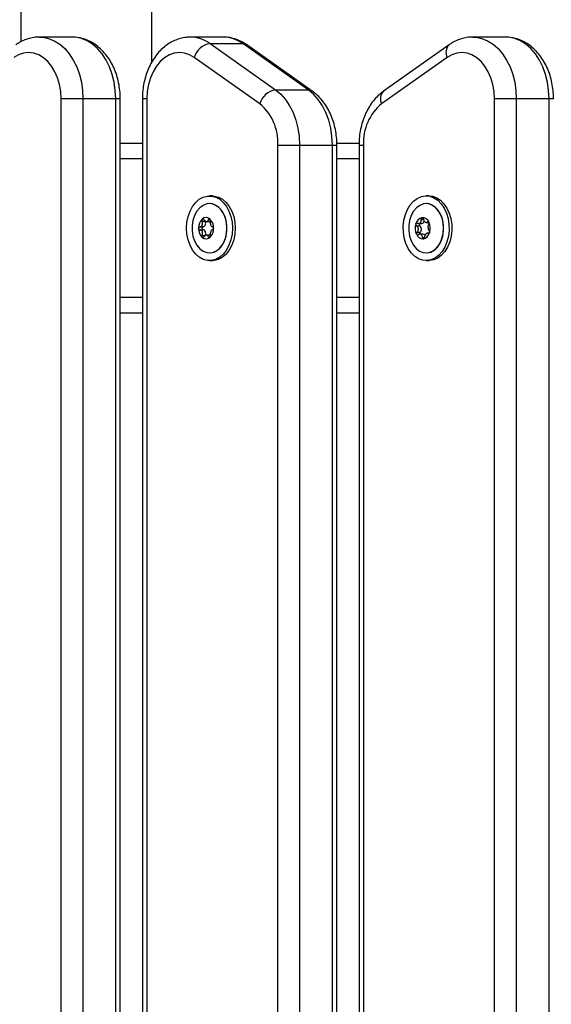
# Model space of a CAD drawing. Units: millimetres. Extents: x -7.4 to 15.1, y 0 to 15.9.
# Drawn here: x -4 to -3.8, y 12.5 to 12.8 of the extents above; entities that cross this region are included whole.
import ezdxf

# ---------------------------------------------------------------- set-up
doc = ezdxf.new("R2010")
doc.units = ezdxf.units.MM

# ---------------------------------------------------------------- blocks, each defined once
blk = doc.blocks.new('OPSH3_S042')
at = {"color": 7, "linetype": 'Continuous', "lineweight": 25}
for p, q in [((867.8211367156923, 7551.057929468176), (867.8211367156923, 7550.423290860674)), ((867.8635367181719, 7550.416690838358), (867.8635367181719, 7551.057929468176)), ((867.8377470102728, 7550.424829494974), (867.8271404084385, 7550.424829494974)), ((867.886736648959, 7550.424829494974), (867.8761300471247, 7550.424829494974)), ((867.9781527024329, 7550.424829494974), (867.9675461005986, 7550.424829494974)), ((867.8824546065748, 7550.422717940828), (867.9036678102434, 7550.407717955133)), ((867.8824546065748, 7550.422717940828), (867.8930612084091, 7550.422717940828)), ((867.9142744120777, 7550.407717955133), (867.8930612084091, 7550.422717940828)), ((867.9155800220192, 7550.407328379175), (867.8943668183506, 7550.42232836487)), ((867.959915931207, 7550.42232836487), (867.938702734989, 7550.407328379175)), ((867.8985511389196, 7550.403245818636), (867.877337935251, 7550.418245804331)), ((867.9592671495498, 7550.418245804331), (867.9380539533317, 7550.403245818636)), ((867.9036678102434, 7550.407717955133), (867.9142744120777, 7550.407717955133)), ((867.834211471361, 7549.620829460046), (867.834211471361, 7550.404829514047)), ((867.8412825491846, 7550.404829514047), (867.834211471361, 7550.404829514047)), ((867.8412825491846, 7550.404829514047), (867.8412825491846, 7549.620829460046)), ((867.8518891510189, 7550.404829514047), (867.8412825491846, 7550.404829514047)), ((867.8518891510189, 7549.620829460046), (867.8518891510189, 7550.404829514047)), ((867.8533536073387, 7549.620829460046), (867.8533536073387, 7550.404829514047)), ((867.8605234500587, 7550.404829514047), (867.8605234500587, 7549.620829460046)), ((867.8619879212797, 7550.404829514047), (867.8619879212797, 7549.620829460046)), ((867.9746171709717, 7549.620829460046), (867.9746171709717, 7550.404829514047)), ((867.9816882338941, 7550.404829514047), (867.9746171709717, 7550.404829514047)), ((867.9816882338941, 7550.404829514047), (867.9816882338941, 7549.620829460046)), ((867.9922948357284, 7550.404829514047), (867.9816882338941, 7550.404829514047)), ((867.9922948357284, 7549.620829460046), (867.9922948357284, 7550.404829514047)), ((867.8605234500587, 7550.390329492113), (867.8533536073387, 7550.390329492113)), ((867.9044143286169, 7549.635829460642), (867.9044143286169, 7550.389829409143)), ((867.9044143286169, 7550.389829409143), (867.9114853915394, 7550.389829409143)), ((867.9114853915394, 7550.389829409143), (867.9114853915394, 7549.635829460642)), ((867.9114853915394, 7550.389829409143), (867.9220919933737, 7550.389829409143)), ((867.9220919933737, 7549.635829460642), (867.9220919933737, 7550.389829409143)), ((867.9307495978296, 7550.390329492113), (867.9235423084915, 7550.390329492113)), ((867.9235564645946, 7549.635829460642), (867.9235564645946, 7550.389829409143)), ((867.9307262924135, 7550.389829409143), (867.9307262924135, 7549.635829460642)), ((867.9321907636345, 7550.389829409143), (867.9321907636345, 7549.635829460642)), ((867.8832011249483, 7550.373329472563), (867.8822818872154, 7550.373329472563)), ((867.9534039673031, 7550.373329472563), (867.9524847295702, 7550.373329472563)), ((867.8822818872154, 7550.370829474947), (867.8822748091638, 7550.370829474947)), ((867.9524847295702, 7550.370829474947), (867.9524776589692, 7550.370829474947)), ((867.8791355815351, 7550.363329482099), (867.8801959183634, 7550.363329482099)), ((867.8791355815351, 7550.362329435369), (867.8801959183634, 7550.362329435369)), ((867.8798723843515, 7550.365134251138), (867.8809327062786, 7550.365134251138)), ((867.8813110765636, 7550.365032625219), (867.8822818872154, 7550.365032625219)), ((867.9493837606728, 7550.363619458696), (867.9504440900505, 7550.363619458696)), ((867.9500932347596, 7550.364414167425), (867.9511007395208, 7550.364414167425)), ((867.9525090333641, 7550.36471529009), (867.9534066644133, 7550.36471529009)), ((867.8798723843515, 7550.36052466633), (867.8809327062786, 7550.36052466633)), ((867.8822818872154, 7550.360626292249), (867.8813110765636, 7550.360626292249)), ((867.9495140042723, 7550.361543667337), (867.9505743336499, 7550.361543667337)), ((867.9514694762051, 7550.360943627378), (867.950478526634, 7550.360943627378)), ((867.9535188403547, 7550.361244690439), (867.9528612074078, 7550.361244690439)), ((867.8822748091638, 7550.354829442522), (867.8822818872154, 7550.354829442522)), ((867.9524776589692, 7550.354829442522), (867.9524847295702, 7550.354829442522)), ((867.8822818872154, 7550.352329444906), (867.8832011249483, 7550.352329444906)), ((867.9524847295702, 7550.352329444906), (867.9534039673031, 7550.352329444906)), ((867.8605234500587, 7550.335329425356), (867.8533536073387, 7550.335329425356)), ((867.9307262924135, 7550.335329425356), (867.9235564645946, 7550.335329425356))]:
    blk.add_line(p, q, dxfattribs=at)
at = {"color": 8, "linetype": 'Continuous', "lineweight": 25}
for p, q in [((867.8533536073387, 7550.404829514047), (867.8518891510189, 7550.404829514047)), ((867.8619879212797, 7550.404829514047), (867.8605234500587, 7550.404829514047)), ((867.9937593069494, 7550.404829514047), (867.9922948357284, 7550.404829514047)), ((867.9220919933737, 7550.389829409143), (867.9235564645946, 7550.389829409143)), ((867.9307262924135, 7550.389829409143), (867.9321907636345, 7550.389829409143)), ((867.8605234500587, 7550.385329496881), (867.8533536073387, 7550.385329496881)), ((867.9307262924135, 7550.385329496881), (867.9235564645946, 7550.385329496881)), ((867.8819583532036, 7550.365634214899), (867.8825231519163, 7550.365634214899)), ((867.950887861532, 7550.365723741075), (867.9516184878171, 7550.365723741075)), ((867.9529284936011, 7550.364933681509), (867.953279438299, 7550.364933681509)), ((867.8819583532036, 7550.36002470257), (867.8825217065037, 7550.36002470257)), ((867.9512565982163, 7550.359846782705), (867.9519478705347, 7550.359846782705)), ((867.953166986686, 7550.361132633707), (867.9534134295404, 7550.361132633707)), ((867.8605234500587, 7550.340329480192), (867.8533536073387, 7550.340329480192)), ((867.9307262924135, 7550.340329480192), (867.9235564645946, 7550.340329480192))]:
    blk.add_line(p, q, dxfattribs=at)
at = {"color": 8, "linetype": 'Continuous', "lineweight": 25, "flags": 128}
for points in [[(867.8272142734945, 7550.424829137346), (867.8282546576679, 7550.424767267725), (867.8301506963194, 7550.424371135256), (867.8319914367617, 7550.423616063616), (867.8337430980623, 7550.422515881082), (867.8353734639109, 7550.421090853235), (867.8368526276768, 7550.419367206117), (867.8381533947409, 7550.417376530191), (867.8392518934429, 7550.415155303499), (867.8401279327095, 7550.412744534036), (867.8407654192865, 7550.410188329241), (867.8411526706636, 7550.407533776781), (867.8412825491846, 7550.404829514047)], [(867.8518891510189, 7550.404829514047), (867.8517592724979, 7550.407533776781), (867.8513720211208, 7550.410188329241), (867.8507345345438, 7550.412744534036), (867.8498584952772, 7550.415155303499), (867.8487599965752, 7550.417376530191), (867.8474592295111, 7550.419367206117), (867.8459800657452, 7550.421090853235), (867.8443496998966, 7550.422515881082), (867.842598038596, 7550.423616063616), (867.8407572981537, 7550.424371135256), (867.8388612595022, 7550.424767267725), (867.8377470102728, 7550.424829494974)], [(867.9676199731052, 7550.424829137346), (867.968660349828, 7550.424767267725), (867.9705563884795, 7550.424371135256), (867.9723971363724, 7550.423616063616), (867.9741487827719, 7550.422515881082), (867.9757791635216, 7550.421090853235), (867.9772583198369, 7550.419367206117), (867.9785590943516, 7550.417376530191), (867.979657585603, 7550.415155303499), (867.9805336248696, 7550.412744534036), (867.9811711188972, 7550.410188329241), (867.9815583628238, 7550.407533776781), (867.9816882338941, 7550.404829514047)], [(867.9922948357284, 7550.404829514047), (867.9921649646581, 7550.407533776781), (867.9917777207315, 7550.410188329241), (867.9911402267039, 7550.412744534036), (867.9902641874373, 7550.415155303499), (867.9891656961859, 7550.417376530191), (867.9878649216712, 7550.419367206117), (867.9863857653559, 7550.421090853235), (867.9847553846062, 7550.422515881082), (867.9830037382067, 7550.423616063616), (867.9811629903138, 7550.424371135256), (867.9792669516623, 7550.424767267725), (867.9781527024329, 7550.424829494974)]]:
    blk.add_lwpolyline(points, dxfattribs=at)
at = {"color": 7, "linetype": 'Continuous', "lineweight": 25, "flags": 128}
for points in [[(867.834211471361, 7550.404829514047), (867.8340818610609, 7550.407167327425), (867.8336961743057, 7550.409448039552), (867.8330638435305, 7550.411615860483), (867.8322003361404, 7550.413617861292), (867.8311267372787, 7550.415405046961), (867.8298693027914, 7550.41693378689), (867.8284587588728, 7550.418166649362), (867.8269295868099, 7550.419073474428), (867.8253191438139, 7550.419632208368), (867.8236668136537, 7550.419829142114), (867.8220129635752, 7550.419659507295), (867.8203980204285, 7550.419127476236), (867.8188614722908, 7550.418245804331)], [(867.877337935251, 7550.418245804331), (867.8758013722122, 7550.419127476236), (867.8741864290655, 7550.419659507295), (867.8725325789869, 7550.419829142114), (867.8708802488268, 7550.419632208368), (867.8692698058308, 7550.419073474428), (867.8677406337679, 7550.418166649362), (867.8663300898493, 7550.41693378689), (867.8650726553619, 7550.415405046961), (867.8639990565002, 7550.413617861292), (867.8631355491102, 7550.411615860483), (867.862503218335, 7550.409448039552), (867.8621175315798, 7550.407167327425), (867.8619879212797, 7550.404829514047)], [(867.9746171709717, 7550.404829514047), (867.974487553221, 7550.407167327425), (867.9741018664658, 7550.409448039552), (867.9734695431412, 7550.411615860483), (867.9726060283006, 7550.413617861292), (867.9715324368894, 7550.415405046961), (867.9702749949515, 7550.41693378689), (867.9688644510329, 7550.418166649362), (867.96733527897, 7550.419073474428), (867.9657248434246, 7550.419632208368), (867.9640725058139, 7550.419829142114), (867.9624186557353, 7550.419659507295), (867.9608037125886, 7550.419127476236), (867.9592671495498, 7550.418245804331)], [(867.9036678102434, 7550.407717955133), (867.9053523120106, 7550.406313073656), (867.906883659643, 7550.404593002817), (867.90823258726, 7550.402590525171), (867.9093732711494, 7550.400344026109), (867.9102839258135, 7550.397896540186), (867.9109471168936, 7550.395294797441), (867.9113501784027, 7550.39258850815), (867.9114853915394, 7550.389829409143)], [(867.9220919933737, 7550.389829409143), (867.921956780237, 7550.39258850815), (867.9215537187279, 7550.395294797441), (867.9208905276478, 7550.397896540186), (867.9199798729837, 7550.400344026109), (867.9188391890943, 7550.402590525171), (867.9174902614773, 7550.404593002817), (867.9159589138449, 7550.406313073656), (867.9142744120777, 7550.407717955133)], [(867.8748572644413, 7550.362829458734), (867.8749836709917, 7550.364758801481), (867.8753586289108, 7550.366622519514), (867.8759693381012, 7550.368357014677), (867.8767950263441, 7550.369903278372), (867.8778075453461, 7550.371208620092), (867.8789724436224, 7550.372228693983), (867.8802500393808, 7550.372928631326), (867.8815968212307, 7550.37328464987), (867.882966938299, 7550.37328464987), (867.8843137201488, 7550.372928631326), (867.8855913159073, 7550.372228693983), (867.8867562141836, 7550.371208620092), (867.8877687480867, 7550.369903278372), (867.8885944214285, 7550.368357014677), (867.8892051306188, 7550.366622519514), (867.889580088538, 7550.364758801481), (867.8897064950884, 7550.362829458734), (867.889580088538, 7550.360900056383), (867.8892051306188, 7550.359036397955), (867.8885944214285, 7550.357301902792), (867.8877687480867, 7550.355755639097), (867.8867562141836, 7550.354450297376), (867.8855913159073, 7550.353430223486), (867.8843137201488, 7550.352730286142), (867.882966938299, 7550.352374267599), (867.8815968212307, 7550.352374267599), (867.8802500393808, 7550.352730286142), (867.8789724436224, 7550.353430223486), (867.8778075453461, 7550.354450297376), (867.8767950263441, 7550.355755639097), (867.8759693381012, 7550.357301902792), (867.8753586289108, 7550.359036397955), (867.8749836709917, 7550.360900056383), (867.8748572644413, 7550.362829458734)], [(867.8832011249483, 7550.373329472563), (867.8838861760319, 7550.37328464987), (867.8852329578817, 7550.372928631326), (867.8865105536402, 7550.372228693983), (867.8876754519165, 7550.371208620092), (867.8886879858196, 7550.369903278372), (867.8895136591614, 7550.368357014677), (867.8901243683517, 7550.366622519514), (867.8904993262709, 7550.364758801481), (867.8906257477224, 7550.362829458734), (867.8904993262709, 7550.360900056383), (867.8901243683517, 7550.359036397955), (867.8895136591614, 7550.357301902792), (867.8886879858196, 7550.355755639097), (867.8876754519165, 7550.354450297376), (867.8865105536402, 7550.353430223486), (867.8852329578817, 7550.352730286142), (867.8838861760319, 7550.352374267599), (867.8832011249483, 7550.352329444906)], [(867.9457518708527, 7550.367255222818), (867.9464415487469, 7550.368929457685), (867.9473370265782, 7550.370395970365), (867.9484077942193, 7550.371604812166), (867.9496174034298, 7550.372514855882), (867.950924652499, 7550.373095047495), (867.9522850316584, 7550.373325657865), (867.9536522057474, 7550.373198819181), (867.9549796235383, 7550.372718882581), (867.9562220823586, 7550.371902179739), (867.9573372703612, 7550.370776486418), (867.9582872119367, 7550.369380188009), (867.9590395566643, 7550.36776084902), (867.9595686819971, 7550.365973484537), (867.9598565724314, 7550.364079129717), (867.9598934304536, 7550.36214221718), (867.9596779820145, 7550.360228669664), (867.9592175882876, 7550.35840369465), (867.9585279029429, 7550.356729459783), (867.9576324325621, 7550.355262947103), (867.9565616574705, 7550.354054105303), (867.9553520557106, 7550.353144061586), (867.9540447991908, 7550.352563869974), (867.9526844274819, 7550.352333259603), (867.9513172459424, 7550.352460098287), (867.9499898281515, 7550.352940034887), (867.9487473693312, 7550.35375673773), (867.9476321813286, 7550.354882431051), (867.946682239753, 7550.35627872946), (867.9459298950255, 7550.357898068449), (867.9454007696927, 7550.359685373327), (867.9451128792584, 7550.361579787752), (867.9450760286868, 7550.363516700289), (867.9452914696753, 7550.365430247804), (867.9457518708527, 7550.367255222818)], [(867.9534039673031, 7550.373329472563), (867.9545714434803, 7550.373198819181), (867.9558988687218, 7550.372718882581), (867.9571413275421, 7550.371902179739), (867.9582565155447, 7550.370776486418), (867.9592064496696, 7550.369380188009), (867.9599587943972, 7550.36776084902), (867.9604879271806, 7550.365973484537), (867.9607758176148, 7550.364079129717), (867.9608126681865, 7550.36214221718), (867.9605972271979, 7550.360228669664), (867.9601368260205, 7550.35840369465), (867.9594471406758, 7550.356729459783), (867.958551670295, 7550.355262947103), (867.9574808952034, 7550.354054105303), (867.9562712934435, 7550.353144061586), (867.9549640443743, 7550.352563869974), (867.9536036652148, 7550.352333259603), (867.9534039673031, 7550.352329444906)], [(867.8879316624821, 7550.362829458734), (867.8877994146765, 7550.36454923155), (867.8874088254393, 7550.366188538095), (867.8867781933964, 7550.367670846006), (867.8859369781435, 7550.368926775476), (867.8849245336473, 7550.369897556326), (867.8837881710947, 7550.37053782942), (867.8825810727299, 7550.370817732832), (867.881359639448, 7550.370724093935), (867.8801809873999, 7550.370261263868), (867.879100250882, 7550.369450938722), (867.8781679597319, 7550.368331027052), (867.8774276998461, 7550.366953861734), (867.8769140717209, 7550.365383875391), (867.8766511109293, 7550.363694381735), (867.8766511109293, 7550.361964476129), (867.8769140717209, 7550.360275042078), (867.8774276998461, 7550.35870499613), (867.8781679597319, 7550.357327830812), (867.879100250882, 7550.356207919142), (867.8801809873999, 7550.3553976536), (867.881359639448, 7550.354934823534), (867.8825810727299, 7550.354841184637), (867.8837881710947, 7550.355121028444), (867.8849245336473, 7550.355761361143), (867.8859369781435, 7550.356732141992), (867.8867781933964, 7550.357988071462), (867.8874088254393, 7550.359470319769), (867.8877994146765, 7550.361109685919), (867.8879316624821, 7550.362829458734)], [(867.8822818872154, 7550.354829442522), (867.8831970569313, 7550.354934823534), (867.8843756940782, 7550.3553976536), (867.8854564305962, 7550.356207919142), (867.8863887366474, 7550.357327830812), (867.8871289965332, 7550.35870499613), (867.8876426097572, 7550.360275042078), (867.8879055705488, 7550.361964476129), (867.8879055705488, 7550.363694381735), (867.8876426097572, 7550.365383875391), (867.8871289965332, 7550.366953861734), (867.8863887366474, 7550.368331027052), (867.8854564305962, 7550.369450938722), (867.8843756940782, 7550.370261263868), (867.8831970569313, 7550.370724093935), (867.8822818872154, 7550.370829474947)], [(867.9576074507654, 7550.359457445165), (867.9580000889123, 7550.361095798036), (867.9581345048368, 7550.362815272829), (867.958004410249, 7550.364535343668), (867.9576158848226, 7550.366175663492), (867.9569871079743, 7550.367659521124), (867.9561474796951, 7550.368917536756), (867.955136242193, 7550.369890880605), (867.9540006992042, 7550.370534014723), (867.9527939435661, 7550.370816957971), (867.9515723910749, 7550.370726358911), (867.9503931727827, 7550.370266509077), (867.9493114229858, 7550.369458925745), (867.948377723676, 7550.368341338655), (867.9476357278049, 7550.366966080686), (867.947120140177, 7550.36539734604), (867.94685505597, 7550.363708508035), (867.946852887851, 7550.36197860243), (867.9471137252272, 7550.360288512727), (867.9476253714979, 7550.358717215082), (867.948363902849, 7550.35733820202), (867.9492947932899, 7550.356215906164), (867.9503745090783, 7550.355402898809), (867.95155256508, 7550.354937148115), (867.9527738791526, 7550.354840409776), (867.9539813425959, 7550.355117273351), (867.95511849491, 7550.355754685423), (867.9561321613014, 7550.356722962877), (867.9569749560774, 7550.35797674658), (867.9576074507654, 7550.359457445165)], [(867.9524847295702, 7550.354829442522), (867.9533899900139, 7550.354932558557), (867.9545692083061, 7550.355392408392), (867.955650958103, 7550.356199991724), (867.9565846648634, 7550.357317578813), (867.9573266607345, 7550.358692836782), (867.9578422483623, 7550.360261571428), (867.9581073251188, 7550.361950409433), (867.9581095006884, 7550.363680255434), (867.9578486633122, 7550.365370404741), (867.9573370170415, 7550.366941702387), (867.9565984782398, 7550.368320715448), (867.9556675877989, 7550.369443011305), (867.9545878720105, 7550.370256018659), (867.9534098160088, 7550.370721769354), (867.9524847295702, 7550.370829474947)], [(867.8823432799995, 7550.36584879162), (867.8823437270344, 7550.365848553201), (867.8823441740692, 7550.365848255178), (867.882344621104, 7550.36584801676), (867.8823450681389, 7550.365847778341), (867.8823455151737, 7550.365847539922), (867.8823459622085, 7550.365847241899), (867.8823464092434, 7550.365847003481), (867.8823468562782, 7550.365846765062)], [(867.8801959183634, 7550.363329482099), (867.8800606158197, 7550.363291394731), (867.879945921582, 7550.363183033487), (867.8798692700088, 7550.363020789644), (867.8798423585117, 7550.362829458734), (867.8798692700088, 7550.362638127825), (867.879945921582, 7550.362475883981), (867.8800606158197, 7550.362367522737), (867.8801959183634, 7550.362329435369)], [(867.8801959183634, 7550.363329482099), (867.8804161128223, 7550.36337043049), (867.880621301812, 7550.363490653059), (867.8807975080431, 7550.363681864759), (867.8809327062786, 7550.363931071779), (867.881017702502, 7550.36422122719), (867.8810467001617, 7550.364532661459), (867.881017702502, 7550.364844036123), (867.8809327062786, 7550.365134251138)], [(867.8809327062786, 7550.36052466633), (867.881017702502, 7550.360814881346), (867.8810467001617, 7550.36112625601), (867.881017702502, 7550.361437690279), (867.8809327062786, 7550.36172784569), (867.8807975080431, 7550.361977052709), (867.880621301812, 7550.36216826441), (867.8804161128223, 7550.362288427374), (867.8801959183634, 7550.362329435369)], [(867.8822818872154, 7550.365032625219), (867.8825020816744, 7550.365073633215), (867.8825836804331, 7550.365110886118)], [(867.8836053785503, 7550.362901580354), (867.883605438155, 7550.362900924703), (867.8836055126608, 7550.362900269052), (867.8836055871666, 7550.362899553797), (867.8836056467712, 7550.362898898145), (867.8836057063759, 7550.362898242494), (867.8836057808817, 7550.362897586843), (867.8836058404863, 7550.362896871588), (867.8836059149921, 7550.362896215936)], [(867.8799105015219, 7550.359878909609), (867.8799101140917, 7550.359879326841), (867.8799097415626, 7550.359879744074), (867.8799093541325, 7550.359880161306), (867.8799089816034, 7550.359880578539), (867.8799085941732, 7550.359880995771), (867.8799082216442, 7550.359881413004), (867.8799078491152, 7550.359881830236), (867.879907461685, 7550.359882247469)], [(867.8825730559051, 7550.360553634187), (867.8825020816744, 7550.360585284254), (867.8822818872154, 7550.360626292249)], [(867.8823468562782, 7550.359812152406), (867.8823464092434, 7550.359811913988), (867.8823459622085, 7550.359811675569), (867.8823455151737, 7550.359811377546), (867.8823450681389, 7550.359811139127), (867.882344621104, 7550.359810900709), (867.8823441740692, 7550.359810602686), (867.8823437270344, 7550.359810364267), (867.8823432799995, 7550.359810125849)]]:
    blk.add_lwpolyline(points, dxfattribs=at)
at = {"color": 8, "linetype": 'Continuous', "lineweight": 25}
for centre, radius, start, end in [((867.8760195612354, 7550.413971469691), 0.01085866317183646, 53.65694968605247, 89.37895359751717), ((867.8866265727934, 7550.413972307219), 0.01085774574821115, 53.65607213940402, 89.41912360663804), ((867.89312002633, 7550.42053248741), 0.00218624476920174, 55.22959731546165, 91.54165057004235), ((867.962365195564, 7550.419846169036), 0.003486983840355849, 134.6035251584031, 207.3196228031856), ((867.9143335927961, 7550.40553388134), 0.002184875441981996, 55.23432604367454, 91.55213437884193), ((867.941152462759, 7550.404846248796), 0.00348742560658791, 134.6235686731812, 207.3170839658567)]:
    blk.add_arc(centre, radius, start, end, dxfattribs=at)
at = {"color": 7, "linetype": 'Continuous', "lineweight": 25}
for centre, radius, start, end in [((867.883432095548, 7550.416436456584), 0.006357084946398227, 98.84510257928193, 163.4639187243002), ((867.9046454358772, 7550.401436314532), 0.006357260458390593, 98.84610290430625, 163.4629183634232), ((867.8880039588853, 7550.390647169501), 0.01643073238510432, 357.1472006769641, 50.06502381551422), ((867.9486009901825, 7550.390647232073), 0.01643059249507542, 129.9347334253442, 182.8530420930368), ((867.8826100325291, 7550.362995726504), 0.003878103961180803, 134.1145848553224, 181.4703477447902), ((867.8826103525403, 7550.36299606751), 0.003877761946631411, 134.188676943402, 181.3962308959289), ((867.8800063922477, 7550.365691152236), 0.0001307300774941906, 137.1807572923124, 139.1789029301877), ((867.8811695602358, 7550.364426999496), 0.001844386140891258, 50.33384528268754, 129.6661547173125), ((867.8800677528684, 7550.365718247396), 0.0001490480811118638, 118.8538987731207, 120.4291133662112), ((867.8811695527852, 7550.364427555231), 0.001843244001434442, 50.4484232871729, 129.5515767128271), ((867.8797290374146, 7550.362995705877), 0.003878153942927878, 358.5299760711474, 45.88509138322321), ((867.8823540347416, 7550.365710556385), 0.0001019132555847244, 40.4014775475421, 42.95911971680375), ((867.8797287888242, 7550.362996062031), 0.003877740924702299, 358.6038424991702, 45.81175876700163), ((867.9517525715833, 7550.363681285917), 0.002653280731647727, 104.0142346852853, 165.5742654259988), ((867.9517528762349, 7550.363681779546), 0.002652572243371289, 104.108288686268, 165.4789558293986), ((867.9511293763294, 7550.366191479125), 6.696505823391992e-05, 106.7785541339812, 110.1596748340917), ((867.9512468996122, 7550.364006624341), 0.002261175906082488, 22.27763731654597, 91.08471396777986), ((867.951201106303, 7550.366204078779), 6.338671094104252e-05, 83.81909820735748, 87.29841942439619), ((867.9512465920029, 7550.364007029872), 0.002260397790913265, 22.38404097143037, 90.98001296969396), ((867.8826098794029, 7550.362663128451), 0.003877952488127165, 178.5286708782536, 225.8863964912273), ((867.8826106712236, 7550.362662920455), 0.003878077368340532, 178.6058054197865, 225.8092867346073), ((867.8794241748087, 7550.362829828035), 0.0006941512557428342, 174.0669105137215, 174.5119032322942), ((867.8788370099951, 7550.362770229374), 0.0001040771161286007, 184.1477950076003, 187.1486997400238), ((867.879729190548, 7550.362663149075), 0.003878002462296297, 314.113927270317, 1.471005331886361), ((867.8797284701409, 7550.362662925936), 0.00387805634652279, 314.1902775550375, 1.394121159062649), ((867.8840255565278, 7550.362718459985), 0.0004219672167368441, 173.9817096923845, 174.7217955826034), ((867.9536045684376, 7550.36283617976), 0.004671466193400268, 162.753037415949, 204.4273222013717), ((867.9536051596492, 7550.362836096536), 0.004671570837415912, 162.8197151665274, 204.3606002212809), ((867.94978596785, 7550.36408152184), 0.0006578223808994817, 167.7384015643211, 168.2055112056278), ((867.9488617442889, 7550.364491578355), 0.0003542015610211837, 335.0710008064648, 335.887012327642), ((867.9508349444382, 7550.364078113505), 0.0006026038379418959, 146.1052031277973, 229.56317725904), ((867.9494938129442, 7550.362517852756), 0.001454840960838177, 317.9625319951242, 49.21799598926295), ((867.950985299683, 7550.365320043507), 0.0009132019662902095, 277.2623137723251, 347.9362725863872), ((867.9532893972405, 7550.364833913268), 5.817745305679936e-05, 30.94026635888081, 35.64686012644064), ((867.9491403338338, 7550.362822743802), 0.004671375271668027, 342.7526130117283, 24.42774663731927), ((867.9490508290414, 7550.363176933757), 0.004620401215760653, 19.90155262942244, 19.96523786945227), ((867.9491395790842, 7550.362822806708), 0.004671637233998456, 342.8201495564258, 24.36042300273991), ((867.8811695602358, 7550.361231917974), 0.001844386140890908, 230.3338452826872, 309.6661547173124), ((867.8800879420646, 7550.35997614962), 0.0001898666404947004, 239.7402181560398, 240.9767697585809), ((867.8811695527852, 7550.361231362238), 0.001843244001434442, 230.4484232871729, 309.5515767128271), ((867.8820896994889, 7550.360189094974), 0.0004594359169527271, 317.5346727139525, 318.0964407218839), ((867.9537509233719, 7550.362502635872), 0.004680977597585088, 199.9019647072005, 199.9648257964832), ((867.9514979143946, 7550.361652306328), 0.002261189078240607, 202.2778620594981, 271.0846726890978), ((867.9495291965372, 7550.360873688246), 0.0001465465882691001, 212.4333712915783, 214.3029977611588), ((867.9514982160558, 7550.361651880852), 0.002260390997207646, 202.3839270092861, 270.9799427150654), ((867.9510554294261, 7550.361131390646), 0.0006335812624313346, 139.4049614296187, 199.1736404762575), ((867.9514215960821, 7550.360164851056), 0.0007802467986560117, 28.23394935669708, 86.48181378463399), ((867.9515436297529, 7550.359454021624), 6.256695540060274e-05, 263.8014678464045, 267.333195287477), ((867.9509922335978, 7550.361977631553), 0.002653280731647727, 284.0142346852852, 345.5742654259988), ((867.9514636510917, 7550.359947734285), 0.0005706668168637257, 287.4479991682114, 287.8428458256539), ((867.9509917156297, 7550.361977272387), 0.002652812459625196, 284.1117352305583, 345.4772995837685), ((867.953595700435, 7550.361298423997), 3.842852321699265e-05, 151.7156815366132, 159.2423316418219), ((867.9526365910292, 7550.361647428483), 0.0009875909066212611, 347.7385142521765, 348.0497402247956)]:
    blk.add_arc(centre, radius, start, end, dxfattribs=at)
for points, knots in [([(867.8272323784054, 7550.424789202234), (867.8269191369668, 7550.424800015047), (867.8259445061863, 7550.424833658426), (867.824319943154, 7550.424551171068), (867.822411886978, 7550.423965851427), (867.8208059590775, 7550.423193404482), (867.8198757755322, 7550.422572401801), (867.8195102390468, 7550.42232836487)], [0, 0, 0, 0, 0.1148286978534104, 0.3572821798653295, 0.5991567364447427, 0.8424796499759168, 1, 1, 1, 1]), ([(867.8533536073387, 7550.404829514047), (867.8533459907935, 7550.405300011925), (867.8533246723832, 7550.406616916793), (867.8530944294994, 7550.408769790278), (867.8525923320208, 7550.411239901539), (867.851844356142, 7550.413618620566), (867.850860230506, 7550.415867855348), (867.849646905333, 7550.417948351503), (867.848219019475, 7550.419818722238), (867.846598521764, 7550.421438678701), (867.8448166513676, 7550.422770511606), (867.84291313723, 7550.423791566959), (867.8409314419309, 7550.424466819249), (867.8391929299082, 7550.424809139163), (867.838127754499, 7550.424795387956), (867.8377409455002, 7550.424790394327)], [0, 0, 0, 0, 0.04634549928221397, 0.1297192114166597, 0.2133457162188864, 0.2972555180684696, 0.3814853492830652, 0.465944425473016, 0.5503347072785786, 0.6342062182321828, 0.7170094259067714, 0.7982708465575478, 0.8777646183288161, 0.9556113055040992, 1, 1, 1, 1]), ([(867.8761411335886, 7550.424796354791), (867.8756722233243, 7550.424794641482), (867.8745421892249, 7550.424790512551), (867.8727766680436, 7550.424419789626), (867.8708890005705, 7550.423751530747), (867.8690949058159, 7550.422784807768), (867.8674136331842, 7550.421546377229), (867.8658653950965, 7550.420044072806), (867.8644725983445, 7550.418295931737), (867.8632584795173, 7550.41632475965), (867.8622454367846, 7550.414162262196), (867.8614499795926, 7550.411845446117), (867.8608906360837, 7550.409414601187), (867.8605752563685, 7550.407060092586), (867.8605395476166, 7550.405522612376), (867.8605234500587, 7550.404829514047)], [0, 0, 0, 0, 0.05378514287318554, 0.1296176477427984, 0.2054375547031385, 0.2818703384727978, 0.3594180714951075, 0.4383661291708374, 0.5187301263635985, 0.6002876057522172, 0.6826841253220187, 0.7655566473421873, 0.8486265375001966, 0.9317606216058241, 1, 1, 1, 1]), ([(867.8943668183506, 7550.42232836487), (867.893996323442, 7550.422575490013), (867.893031014491, 7550.423219364211), (867.8913569778902, 7550.424014323718), (867.8893679966909, 7550.424593612563), (867.8877724566423, 7550.424850031244), (867.8868602232337, 7550.42480425804), (867.8866219398201, 7550.424792301676)], [0, 0, 0, 0, 0.1591928614260402, 0.4147703254530882, 0.666265205974884, 0.9128255268767372, 1, 1, 1, 1]), ([(867.9676380780161, 7550.424789202234), (867.9673248369595, 7550.424800015197), (867.9663502055496, 7550.424833659104), (867.9647256241892, 7550.424551164288), (867.9628176576311, 7550.423965889462), (867.9612115432042, 7550.423193334058), (867.9602814585173, 7550.422572396155), (867.959915931207, 7550.42232836487)], [0, 0, 0, 0, 0.1148286643963247, 0.3572827389480964, 0.5991572250536827, 0.8424670527941873, 1, 1, 1, 1]), ([(867.9937593069494, 7550.404829514047), (867.9937516872901, 7550.405300011877), (867.9937303601741, 7550.406616916487), (867.9935001272547, 7550.408769791884), (867.992998007719, 7550.411239897063), (867.9922500661719, 7550.413618627576), (867.9912659066299, 7550.415867847463), (867.9900526093238, 7550.417948355769), (867.9886247177687, 7550.419818723389), (867.9870042143571, 7550.421438679235), (867.9852223366156, 7550.422770508257), (867.9833188292264, 7550.423791568616), (867.9813371337236, 7550.424466818953), (867.9795986221156, 7550.4248091392), (867.9785334466737, 7550.424795387966), (867.9781466376603, 7550.424790394327)], [0, 0, 0, 0, 0.04634550543991441, 0.1297192168005675, 0.2133457692396207, 0.2972554274832396, 0.3814854454874006, 0.4659442901322819, 0.5503345711546171, 0.6342062366408919, 0.717009616395918, 0.7982708484297988, 0.8777646194632843, 0.9556113059160712, 0.9999999999999999, 0.9999999999999999, 0.9999999999999999, 0.9999999999999999]), ([(867.9235561665714, 7550.389706385156), (867.9235507607823, 7550.390176922938), (867.923535630654, 7550.391493899353), (867.9233155693378, 7550.393648341204), (867.9228252336302, 7550.396121941025), (867.9220890433476, 7550.398506025776), (867.921116034036, 7550.400762251978), (867.9199141253825, 7550.402852690752), (867.9184940465325, 7550.404730409501), (867.9170365334735, 7550.406227291782), (867.9160084127302, 7550.40700452617), (867.9155800220192, 7550.407328379175)], [0, 0, 0, 0, 0.06676516422078323, 0.1868673464080974, 0.3073243859948098, 0.4281909352139065, 0.5495087525899541, 0.6711727670969508, 0.7927636646123748, 0.9136501019205864, 1, 1, 1, 1]), ([(867.938702734989, 7550.407328379175), (867.9383473073226, 7550.40706258671), (867.9374219736324, 7550.406370612654), (867.9360597721547, 7550.405031125254), (867.934663724745, 7550.40328036764), (867.9334518756054, 7550.401306795027), (867.9324404377853, 7550.399142921852), (867.9316469837518, 7550.396824929723), (867.9310897139017, 7550.394393312567), (867.930771599838, 7550.392004935464), (867.9307408256077, 7550.39043335003), (867.9307265904367, 7550.389706385156)], [0, 0, 0, 0, 0.07141191564918246, 0.1859164552767259, 0.3017175480482821, 0.4192518310391736, 0.537980575073449, 0.6573990788453608, 0.777094827924102, 0.8968912367154935, 1, 1, 1, 1]), ([(867.879907461685, 7550.365776610395), (867.8798817577276, 7550.365740442263), (867.8798285895004, 7550.365665629047), (867.8797918777286, 7550.365511453087), (867.8797956393405, 7550.365343092077), (867.8798317242195, 7550.365214702305), (867.8798644845533, 7550.365149881874), (867.8798723843515, 7550.365134251138)], [0, 0, 0, 0, 0.2187480682552006, 0.4524769553806994, 0.6873790180161494, 0.924614877389544, 0.9999999999999999, 0.9999999999999999, 0.9999999999999999, 0.9999999999999999]), ([(867.8799105015219, 7550.36578000786), (867.8799364061283, 7550.36580403785), (867.8799630313529, 7550.365828736309), (867.8799914938513, 7550.365846289969), (867.8799922641933, 7550.365846765062)], [0, 0, 0, 0, 0.9729348437432608, 1, 1, 1, 1]), ([(867.880484762472, 7550.365634214899), (867.8804550906584, 7550.365680366829), (867.8803956805145, 7550.365772774159), (867.8802730684051, 7550.36585965007), (867.8801426688601, 7550.36589364131), (867.8800491974994, 7550.365876330785), (867.8800034339342, 7550.36585271743), (867.8799958255709, 7550.36584879162)], [0, 0, 0, 0, 0.2392106832208002, 0.4789576553101921, 0.7171485604960255, 0.9529748816810298, 1, 1, 1, 1]), ([(867.880484762472, 7550.365634214899), (867.8805560255619, 7550.365523338964), (867.8806986396207, 7550.365301450365), (867.8809889161398, 7550.365092953285), (867.8812873286529, 7550.365010427297), (867.8815618647145, 7550.365065409665), (867.8817849920247, 7550.365245092906), (867.8819058565655, 7550.365460864032), (867.8819491655463, 7550.36560387604), (867.8819583532036, 7550.365634214899)], [0, 0, 0, 0, 0.1625314103882279, 0.3252632468052994, 0.4856668561821629, 0.6420535769205934, 0.7979191988445954, 0.9571301657152501, 1, 1, 1, 1]), ([(867.8823432799995, 7550.36584879162), (867.8823088814183, 7550.365863675006), (867.8822377406555, 7550.365894455793), (867.8821300087743, 7550.365874564892), (867.8820358647295, 7550.365803274521), (867.881982168406, 7550.365711748011), (867.8819629787408, 7550.36564927386), (867.8819583532036, 7550.365634214899)], [0, 0, 0, 0, 0.2187940103115023, 0.45249462977555, 0.6872965289711428, 0.9246249965694116, 1, 1, 1, 1]), ([(867.8823468562782, 7550.365846765062), (867.8823746989415, 7550.365827538716), (867.8824033448341, 7550.365807757711), (867.8824279295927, 7550.365780764743), (867.8824286189497, 7550.36578000786)], [0, 0, 0, 0, 0.9719600203733397, 1, 1, 1, 1]), ([(867.8825707164228, 7550.365134251138), (867.8825810076719, 7550.365186014169), (867.8826016154176, 7550.365289667226), (867.8825856032213, 7550.365464047038), (867.8825355285348, 7550.365626565566), (867.8824756171066, 7550.365726905543), (867.8824379104713, 7550.365769526999), (867.8824316438854, 7550.365776610395)], [0, 0, 0, 0, 0.2393098210076009, 0.4792067738893576, 0.7173913837343264, 0.9530323709874855, 1, 1, 1, 1]), ([(867.9496818062485, 7550.364526283762), (867.9497879267778, 7550.364481186633), (867.9500002873115, 7550.364390941604), (867.950328901848, 7550.36442826737), (867.9506093090617, 7550.364591253905), (867.950809729909, 7550.36486715601), (867.9509140214082, 7550.365220394144), (867.9509194913894, 7550.365520498868), (867.9508933951561, 7550.365688183971), (867.950887861532, 7550.365723741075)], [0, 0, 0, 0, 0.1625236400906911, 0.3252302527756564, 0.4856535760077668, 0.6421003434792216, 0.7978838011241806, 0.9571418880134727, 1, 1, 1, 1]), ([(867.951106297654, 7550.366254341623), (867.9510723199796, 7550.366237601958), (867.9510020672255, 7550.36620299077), (867.95092371075, 7550.366091008934), (867.9508783033612, 7550.365944593084), (867.9508740121687, 7550.365814812072), (867.9508851715341, 7550.36574143002), (867.950887861532, 7550.365723741075)], [0, 0, 0, 0, 0.2188840364108723, 0.4525679748434777, 0.687496130800557, 0.9246700879852919, 1, 1, 1, 1]), ([(867.951110045296, 7550.366255593321), (867.9511408646554, 7550.366262567848), (867.9511725444368, 7550.366269737091), (867.9512032597463, 7550.366267456969), (867.9512040939749, 7550.36626739504)], [0, 0, 0, 0, 0.9728399964357582, 1, 1, 1, 1]), ([(867.9515922021687, 7550.365812075159), (867.9515784632945, 7550.365867875065), (867.9515509484131, 7550.365979625709), (867.9514642016707, 7550.366122071398), (867.9513551409414, 7550.366223761182), (867.9512644952388, 7550.366261124811), (867.9512160108147, 7550.366266243931), (867.9512079310239, 7550.366267097017)], [0, 0, 0, 0, 0.2391994936645242, 0.4790455610076075, 0.7172718847115841, 0.952884171997152, 0.9999999999999999, 0.9999999999999999, 0.9999999999999999, 0.9999999999999999]), ([(867.9515922021687, 7550.365812075159), (867.9516251879518, 7550.365678069363), (867.9516911954502, 7550.365409911798), (867.9518955368308, 7550.365068189702), (867.9521429275605, 7550.364824316184), (867.9524070940911, 7550.364704630741), (867.9526606179656, 7550.364716707998), (867.952831257016, 7550.364821366025), (867.9529114943412, 7550.364914046103), (867.9529284936011, 7550.364933681509)], [0, 0, 0, 0, 0.1625319555618338, 0.3252409569058987, 0.4856768102216304, 0.6421224314678824, 0.7978837748617404, 0.9571792095677352, 1, 1, 1, 1]), ([(867.8787332054794, 7550.362762701532), (867.8787315105087, 7550.362806256357), (867.8787297683461, 7550.362851023872), (867.8787331148283, 7550.362895024032), (867.8787332054794, 7550.362896215936)], [0, 0, 0, 0, 0.9729113432663983, 1, 1, 1, 1]), ([(867.8791355815351, 7550.363329482099), (867.8790893030505, 7550.363323885382), (867.8789967168645, 7550.363312688412), (867.8788743164055, 7550.363225126541), (867.8787825944214, 7550.363096413757), (867.8787441579057, 7550.362978913268), (867.8787352222621, 7550.362912571073), (867.8787337419212, 7550.362901580354)], [0, 0, 0, 0, 0.239601046749312, 0.4793533553855946, 0.7174011217685673, 0.9531826663141978, 1, 1, 1, 1]), ([(867.8787337419212, 7550.362757277509), (867.8787439722196, 7550.362705015745), (867.8787648699849, 7550.362598258924), (867.8788475444685, 7550.362463560055), (867.8789601780095, 7550.362367523471), (867.8790629943701, 7550.36233217552), (867.8791221301485, 7550.362329943157), (867.8791355815351, 7550.362329435369)], [0, 0, 0, 0, 0.2240969238615688, 0.4577701268398389, 0.6928733424011254, 0.9301390795465233, 1, 1, 1, 1]), ([(867.8791355815351, 7550.363329482099), (867.8792466657119, 7550.363342836556), (867.8794689668662, 7550.363369561434), (867.879758995417, 7550.363578708902), (867.879966128477, 7550.363884940956), (867.8800646896211, 7550.364260586233), (867.8800512069661, 7550.364660858713), (867.8799637672068, 7550.364955194367), (867.879888365625, 7550.365102937217), (867.8798723843515, 7550.365134251138)], [0, 0, 0, 0, 0.1625216040817596, 0.3252375012933513, 0.4856228500615424, 0.6420705561029952, 0.7978779862505381, 0.9571604789515914, 1, 1, 1, 1]), ([(867.8798723843515, 7550.36052466633), (867.8799272897827, 7550.360648890883), (867.8800371593111, 7550.360897472716), (867.8800713195501, 7550.361315181789), (867.8799947075145, 7550.361703946928), (867.8798089959141, 7550.362024718225), (867.8795421510163, 7550.362245044431), (867.8793024252677, 7550.362323880681), (867.8791647627818, 7550.362328463845), (867.8791355815351, 7550.362329435369)], [0, 0, 0, 0, 0.1625419379634507, 0.3252575445527415, 0.4856652034650467, 0.6421162294926839, 0.7979313528666616, 0.9571661471222754, 1, 1, 1, 1]), ([(867.8825707164228, 7550.365134251138), (867.8825460079947, 7550.365010031959), (867.8824965667059, 7550.364761470784), (867.8825312047861, 7550.364343687481), (867.8826372367198, 7550.363955081348), (867.8828031463213, 7550.363634108082), (867.8830098686535, 7550.363413883204), (867.8831865383086, 7550.363335027916), (867.8832863489129, 7550.363330452556), (867.8833075192392, 7550.363329482099)], [0, 0, 0, 0, 0.1625417125190123, 0.3252441321823223, 0.4856596045329739, 0.6420481171850354, 0.7978730080110128, 0.9571278641702269, 1, 1, 1, 1]), ([(867.8833075192392, 7550.362329435369), (867.8832266232253, 7550.362316076529), (867.8830647189511, 7550.362289340314), (867.8828435084083, 7550.362080212606), (867.8826659125602, 7550.361773985489), (867.8825473485135, 7550.361398271299), (867.8825008305662, 7550.360998125418), (867.8825251226931, 7550.36070360771), (867.8825627386518, 7550.360555976627), (867.8825707164228, 7550.36052466633)], [0, 0, 0, 0, 0.1625130257465922, 0.3252515446025249, 0.4856658363201744, 0.6420682919125738, 0.7978723765374187, 0.9571318201500286, 1, 1, 1, 1]), ([(867.8836053785503, 7550.362901580354), (867.8835976315472, 7550.362953871838), (867.883581803258, 7550.363060711165), (867.8835197026142, 7550.36319529727), (867.8834357237479, 7550.363291319949), (867.8833602228274, 7550.363326743862), (867.8833172824393, 7550.363328974849), (867.8833075192392, 7550.363329482099)], [0, 0, 0, 0, 0.2241394197232782, 0.4579503834422756, 0.6929403472378292, 0.9301849431565927, 1, 1, 1, 1]), ([(867.8833075192392, 7550.362329435369), (867.8833412373474, 7550.362335040967), (867.8834087278824, 7550.36234626119), (867.8834996098935, 7550.362433770721), (867.8835684421806, 7550.362562475606), (867.883597490903, 7550.362680012694), (867.8836042586386, 7550.362746307207), (867.8836053785503, 7550.362757277509)], [0, 0, 0, 0, 0.239501124031676, 0.4793880528930136, 0.7174794711758364, 0.9532489848798851, 1, 1, 1, 1]), ([(867.8836059149921, 7550.362896215936), (867.883608277994, 7550.362852744025), (867.8836107065304, 7550.362808066531), (867.883606040888, 7550.362763893503), (867.8836059149921, 7550.362762701532)], [0, 0, 0, 0, 0.9730158761940209, 1, 1, 1, 1]), ([(867.949142034036, 7550.364215981981), (867.9491358484279, 7550.364163226364), (867.9491232109954, 7550.364055444599), (867.9491589451004, 7550.363890181156), (867.9492339070907, 7550.363744489997), (867.9493177548588, 7550.363659287166), (867.9493715353178, 7550.363626835579), (867.9493837606728, 7550.363619458696)], [0, 0, 0, 0, 0.2241086985792177, 0.4578627341030675, 0.6928949047316304, 0.9301889930228879, 1, 1, 1, 1]), ([(867.949143151623, 7550.36422122719), (867.9491545996584, 7550.364261930874), (867.9491663652093, 7550.364303763479), (867.9491825094933, 7550.364341271994), (867.949182945174, 7550.364342284223)], [0, 0, 0, 0, 0.9730133481178415, 1, 1, 1, 1]), ([(867.9496818062485, 7550.364526283762), (867.949637579653, 7550.364545082588), (867.9495490691529, 7550.364582704599), (867.9494105439967, 7550.364566772869), (867.9492880195371, 7550.364498001336), (867.949217636547, 7550.364411411031), (867.9491896737759, 7550.364356050166), (867.9491850387872, 7550.364346873781)], [0, 0, 0, 0, 0.2394978220827947, 0.4793060098147409, 0.7174862798495102, 0.9531717152296033, 1, 1, 1, 1]), ([(867.9495140042723, 7550.361543667337), (867.9496022222024, 7550.36163257625), (867.9497787374653, 7550.361810474101), (867.9499374493948, 7550.36218944465), (867.9499852130116, 7550.362596342811), (867.9499114507539, 7550.362992064382), (867.9497323775627, 7550.36333299621), (867.949535448673, 7550.363528585031), (867.9494103001211, 7550.36360355937), (867.9493837606728, 7550.363619458696)], [0, 0, 0, 0, 0.1625500523731973, 0.3252464158010983, 0.4856544159550382, 0.6421007309482523, 0.7979051934535, 0.957143052944936, 1, 1, 1, 1]), ([(867.9533366736591, 7550.364867818376), (867.9533100165804, 7550.364902549094), (867.953254879752, 7550.364974385227), (867.953152299398, 7550.365026529347), (867.95304690283, 7550.365026507974), (867.952972229848, 7550.364983612523), (867.9529369923998, 7550.364943384073), (867.9529284936011, 7550.364933681509)], [0, 0, 0, 0, 0.2188122540094499, 0.4525857126295708, 0.6872869435726207, 0.9245778003951225, 0.9999999999999999, 0.9999999999999999, 0.9999999999999999, 0.9999999999999999]), ([(867.9533347886622, 7550.364115250131), (867.9532767636751, 7550.364026340212), (867.9531606535434, 7550.363848428202), (867.9530707632634, 7550.363469464744), (867.9530524994784, 7550.363062517881), (867.9531062843175, 7550.362666890816), (867.9532254594319, 7550.362325770589), (867.9533590323822, 7550.362130415242), (867.9534464989933, 7550.362055361817), (867.9534650322616, 7550.362039458772)], [0, 0, 0, 0, 0.1625584973847063, 0.3252855141880625, 0.4856799497792788, 0.6420921866616789, 0.7978622110295258, 0.9571690970308654, 1, 1, 1, 1]), ([(867.9533347886622, 7550.364115250131), (867.9533589694124, 7550.364152331533), (867.9534073878435, 7550.364226581638), (867.9534433566891, 7550.364384815743), (867.9534453253232, 7550.364555291961), (867.9534204366041, 7550.36467907292), (867.9533988781782, 7550.364739669472), (867.9533952948273, 7550.364749741575)], [0, 0, 0, 0, 0.2393192043911373, 0.4792018538276018, 0.7173194171278722, 0.9530140246429467, 0.9999999999999999, 0.9999999999999999, 0.9999999999999999, 0.9999999999999999]), ([(867.9533392962635, 7550.364863824865), (867.9533589582329, 7550.364830147126), (867.9533791861336, 7550.364795500045), (867.9533931531782, 7550.36475568352), (867.9533935439408, 7550.364754569551)], [0, 0, 0, 0, 0.9720224498149077, 1, 1, 1, 1]), ([(867.8798723843515, 7550.36052466633), (867.8798495204878, 7550.360472885854), (867.8798037583524, 7550.360369246971), (867.8797883434067, 7550.360194872083), (867.8798155446507, 7550.360032277567), (867.8798659757099, 7550.359932207522), (867.8799015599375, 7550.359889354728), (867.879907461685, 7550.359882247469)], [0, 0, 0, 0, 0.2394678333343008, 0.479296051830697, 0.7174877540866638, 0.9531445358131312, 0.9999999999999999, 0.9999999999999999, 0.9999999999999999, 0.9999999999999999]), ([(867.8799922641933, 7550.359812152406), (867.8799648648942, 7550.359831582089), (867.8799366623766, 7550.359851581362), (867.8799112259635, 7550.35987815284), (867.8799105015219, 7550.359878909609)], [0, 0, 0, 0, 0.9715194929665351, 1, 1, 1, 1]), ([(867.8799958255709, 7550.359810125849), (867.8800326491923, 7550.359795248754), (867.8801088295381, 7550.359764471169), (867.8802366392497, 7550.359784293876), (867.8803592324998, 7550.359855550891), (867.8804404286034, 7550.3599472192), (867.8804761470433, 7550.360009645176), (867.880484762472, 7550.36002470257)], [0, 0, 0, 0, 0.2187039447512265, 0.4524525769244737, 0.6874800929135458, 0.9246189550685581, 0.9999999999999999, 0.9999999999999999, 0.9999999999999999, 0.9999999999999999]), ([(867.8819583532036, 7550.36002470257), (867.8819172778144, 7550.360135545263), (867.881835077425, 7550.360357364529), (867.8816135544344, 7550.360566017412), (867.8813446716827, 7550.36064846359), (867.8810503066866, 7550.360593582794), (867.8807669498069, 7550.360413705663), (867.8805830044562, 7550.36019808335), (867.8805019538354, 7550.360055042469), (867.880484762472, 7550.36002470257)], [0, 0, 0, 0, 0.1625227960603978, 0.3252418945467214, 0.4856728688782549, 0.6420960245125431, 0.7978826138265632, 0.9571295910296742, 1, 1, 1, 1]), ([(867.8819583532036, 7550.36002470257), (867.8819754568117, 7550.359978548548), (867.882009704013, 7550.359886132617), (867.8821009259605, 7550.359799292641), (867.8822082381207, 7550.359765231093), (867.8822927211454, 7550.359782708569), (867.8823360418332, 7550.359806200704), (867.8823432799995, 7550.359810125849)], [0, 0, 0, 0, 0.239220529133337, 0.479000225624207, 0.7171610411382071, 0.9527423148852749, 0.9999999999999999, 0.9999999999999999, 0.9999999999999999, 0.9999999999999999]), ([(867.8824286189497, 7550.359878909609), (867.8824038125654, 7550.359854748982), (867.8823783369057, 7550.359829936504), (867.8823476621378, 7550.359812607654), (867.8823468562782, 7550.359812152406)], [0, 0, 0, 0, 0.9737289374599761, 1, 1, 1, 1]), ([(867.8824316438854, 7550.359882247469), (867.8824597660946, 7550.359918434127), (867.8825179182363, 7550.359993262235), (867.8825747194073, 7550.360147435342), (867.8825995318707, 7550.360315872155), (867.8825909086095, 7550.360444134156), (867.8825746364141, 7550.360509032296), (867.8825707164228, 7550.36052466633)], [0, 0, 0, 0, 0.2188829168156465, 0.4526141675192525, 0.6874703499450395, 0.9247112614536644, 1, 1, 1, 1]), ([(867.9495140042723, 7550.361543667337), (867.9494772516423, 7550.36150659874), (867.9494036908777, 7550.361432405556), (867.9493362661356, 7550.361274055384), (867.9493114480297, 7550.361103571582), (867.949326857271, 7550.360979891511), (867.9493462896621, 7550.360919229858), (867.9493495103538, 7550.360909175894)], [0, 0, 0, 0, 0.2394630363138436, 0.4792877471358872, 0.7174962217295736, 0.9531782818189707, 1, 1, 1, 1]), ([(867.9494055089176, 7550.360795092603), (867.9493864987394, 7550.36082897325), (867.949366935432, 7550.360863839702), (867.9493516922207, 7550.360903234091), (867.9493512612403, 7550.360904347917)], [0, 0, 0, 0, 0.9717262634586618, 1, 1, 1, 1]), ([(867.9494081389726, 7550.360791099092), (867.9494371900705, 7550.360756372189), (867.9494972443295, 7550.360684584941), (867.9496201329544, 7550.360632355532), (867.9497538106384, 7550.360632400185), (867.9498561065643, 7550.360675263257), (867.949907820022, 7550.360715473065), (867.9499202993334, 7550.360725176355)], [0, 0, 0, 0, 0.2189356634999779, 0.4525825033187101, 0.6875492832199073, 0.9246004835722442, 1, 1, 1, 1]), ([(867.9512565982163, 7550.359846782705), (867.9512538018512, 7550.359980815765), (867.9512482060759, 7550.360249027701), (867.9511127116834, 7550.360590663466), (867.9508947175541, 7550.360834653038), (867.9506106303866, 7550.360954276413), (867.9502972242967, 7550.36094223719), (867.9500632429022, 7550.360837531163), (867.9499453068615, 7550.360744832475), (867.9499202993334, 7550.360725176355)], [0, 0, 0, 0, 0.1625358161728417, 0.3252484589920266, 0.4856383294824922, 0.642095771069959, 0.7978947686527506, 0.9571449752674059, 1, 1, 1, 1]), ([(867.9512565982163, 7550.359846782705), (867.9512577735927, 7550.359791013556), (867.9512601277688, 7550.359679312853), (867.951315463562, 7550.359536753167), (867.9514016356457, 7550.359435177083), (867.9514828717415, 7550.359397788243), (867.9515291573857, 7550.35939267323), (867.9515368741572, 7550.359391820451)], [0, 0, 0, 0, 0.2391647299726195, 0.4790259263612314, 0.7172312152042499, 0.9528566205770622, 0.9999999999999999, 0.9999999999999999, 0.9999999999999999, 0.9999999999999999]), ([(867.9516347598851, 7550.359403324148), (867.9516049872668, 7550.359396321187), (867.9515744040632, 7550.359389127563), (867.9515415884139, 7550.359391460594), (867.9515407186568, 7550.359391522428)], [0, 0, 0, 0, 0.973495659503947, 1, 1, 1, 1]), ([(867.9516385075272, 7550.359404516241), (867.9516749029331, 7550.35942128746), (867.9517501765563, 7550.35945597399), (867.9518485625754, 7550.3595678784), (867.9519225927302, 7550.359714357381), (867.951954264639, 7550.359844096228), (867.9519596425976, 7550.359917486961), (867.9519609388531, 7550.359935176393)], [0, 0, 0, 0, 0.2187998141284905, 0.4525256462966091, 0.6874397011750268, 0.9246633169377443, 1, 1, 1, 1]), ([(867.953166986686, 7550.361132633707), (867.9530910765839, 7550.361177733577), (867.9529392240415, 7550.361267952532), (867.9526793021118, 7550.361230662871), (867.9524283510377, 7550.361067617425), (867.9522080260917, 7550.360791745111), (867.9520437176484, 7550.360438564931), (867.9519750630511, 7550.360138388596), (867.9519634088224, 7550.359970713161), (867.9519609388531, 7550.359935176393)], [0, 0, 0, 0, 0.1625890690045649, 0.3252474042569677, 0.4856290057962999, 0.6420901723067174, 0.7978981894784852, 0.9571669821633239, 1, 1, 1, 1]), ([(867.953166986686, 7550.361132633707), (867.9531986488632, 7550.361113847477), (867.9532620574696, 7550.361076225032), (867.9533690741678, 7550.361092030174), (867.9534687338723, 7550.361160983653), (867.9535296556, 7550.361247365568), (867.9535554933841, 7550.361302865242), (867.9535597663939, 7550.361312043688)], [0, 0, 0, 0, 0.2393185946349526, 0.4792739624243819, 0.7175445281354534, 0.9532879742274505, 1, 1, 1, 1]), ([(867.9536027785957, 7550.361442935488), (867.9536114547459, 7550.361495697263), (867.9536291816344, 7550.361603498755), (867.9536139576826, 7550.36176862647), (867.953567653281, 7550.36191457594), (867.9535111669334, 7550.361999564951), (867.953473567251, 7550.36203207835), (867.9534650322616, 7550.362039458772)], [0, 0, 0, 0, 0.2241282816920003, 0.4579331006957758, 0.6927951438208643, 0.9302656276453992, 1, 1, 1, 1]), ([(867.953601653558, 7550.361437690279), (867.953590816463, 7550.361396778235), (867.9535796752257, 7550.361354717996), (867.9535623334173, 7550.361317645285), (867.9535618600071, 7550.361316633245)], [0, 0, 0, 0, 0.9727012132452703, 1, 1, 1, 1])]:
    blk.add_open_spline(points, degree=3, knots=knots, dxfattribs=at)

msp = doc.modelspace()

# ---------------------------------------------------------------- block references
msp.add_blockref('OPSH3_S042', (-871.7750529771814, -7537.612473285423))

doc.saveas('drawing.dxf')
